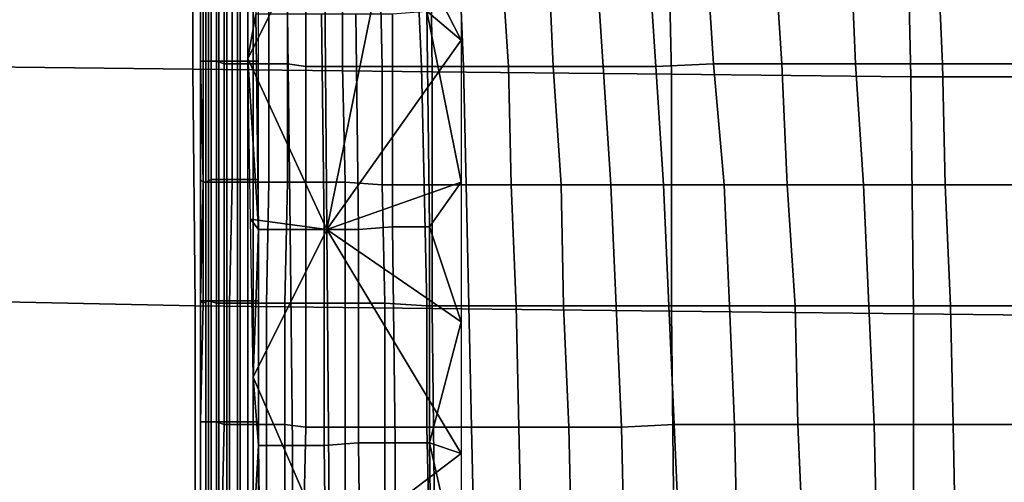
# Model space of a CAD drawing. Extents: x -0.004 to 0.599, y -0.184 to 0.188.
# Drawn here: x 0.179 to 0.217, y -0.032 to -0.015 of the extents above; entities that cross this region are included whole.
import ezdxf

# ---------------------------------------------------------------- set-up
doc = ezdxf.new("R2010")
doc.units = 0
doc.layers.add('COVER_1', color=7, linetype='CONTINUOUS')
doc.layers.add('PORCELAIN_1', color=7, linetype='CONTINUOUS')

msp = doc.modelspace()

# ---------------------------------------------------------------- linework, layer by layer
at = {"layer": 'COVER_1'}
for points in [[(0.1962, -0.0099, 0.4568), (0.1962, -0.0155, 0.4568), (0.1936, -0.0104, 0.4566)], [(0.1962, -0.0155, 0.4568), (0.1949, -0.0144, 0.4567), (0.1962, -0.0099, 0.4568)], [(0.191, -0.0104, 0.456), (0.1881, -0.0162, 0.4548), (0.1881, -0.0102, 0.4548)], [(0.1884, -0.0145, 0.4549), (0.1881, -0.0162, 0.4548), (0.1881, -0.0102, 0.4548)], [(0.1911, -0.0227, 0.456), (0.1881, -0.0162, 0.4548), (0.191, -0.0104, 0.456)], [(0.1911, -0.0227, 0.456), (0.191, -0.0104, 0.456), (0.1936, -0.0104, 0.4566)], [(0.1936, -0.0104, 0.4566), (0.1962, -0.0155, 0.4568), (0.1911, -0.0227, 0.456)], [(0.1864, -0.0163, 0.4619), (0.1863, -0.0163, 0.4614), (0.1863, -0.0118, 0.4614), (0.1864, -0.0118, 0.4619)], [(0.1863, -0.0163, 0.461), (0.1863, -0.0118, 0.461), (0.1863, -0.0118, 0.4614), (0.1863, -0.0163, 0.4614)], [(0.1863, -0.0118, 0.461), (0.1863, -0.0163, 0.461), (0.1865, -0.0163, 0.4607), (0.1865, -0.0118, 0.4607)], [(0.1866, -0.0118, 0.4628), (0.1866, -0.0163, 0.4628), (0.1864, -0.0163, 0.4619), (0.1864, -0.0118, 0.4619)], [(0.1867, -0.0118, 0.4604), (0.1865, -0.0118, 0.4607), (0.1865, -0.0163, 0.4607), (0.1867, -0.0163, 0.4604)], [(0.1866, -0.0163, 0.4628), (0.1866, -0.0118, 0.4628), (0.1869, -0.0118, 0.4637), (0.1869, -0.0163, 0.4637)], [(0.187, -0.0163, 0.4602), (0.187, -0.0118, 0.4602), (0.1867, -0.0118, 0.4604), (0.1867, -0.0163, 0.4604)], [(0.1869, -0.0118, 0.4637), (0.1872, -0.0118, 0.4646), (0.1872, -0.0164, 0.4646), (0.1869, -0.0163, 0.4637)], [(0.187, -0.0118, 0.4602), (0.187, -0.0163, 0.4602), (0.1873, -0.0163, 0.46), (0.1873, -0.0118, 0.46)], [(0.1875, -0.0119, 0.4652), (0.1875, -0.0164, 0.4652), (0.1872, -0.0164, 0.4646), (0.1872, -0.0118, 0.4646)], [(0.1873, -0.0163, 0.46), (0.1877, -0.0163, 0.4599), (0.1877, -0.0118, 0.4599), (0.1873, -0.0118, 0.46)], [(0.1875, -0.0164, 0.4652), (0.1875, -0.0119, 0.4652), (0.1878, -0.0119, 0.4658), (0.1878, -0.0164, 0.4658)], [(0.1881, -0.0163, 0.46), (0.1881, -0.0118, 0.46), (0.1877, -0.0118, 0.4599), (0.1877, -0.0163, 0.4599)], [(0.1883, -0.0164, 0.4662), (0.1878, -0.0164, 0.4658), (0.1878, -0.0119, 0.4658), (0.1883, -0.0119, 0.4662)], [(0.1885, -0.0118, 0.4601), (0.1881, -0.0118, 0.46), (0.1881, -0.0163, 0.46), (0.1885, -0.0163, 0.4601)], [(0.1889, -0.0119, 0.4665), (0.1889, -0.0164, 0.4665), (0.1883, -0.0164, 0.4662), (0.1883, -0.0119, 0.4662)], [(0.1889, -0.0164, 0.4665), (0.1889, -0.0119, 0.4665), (0.1896, -0.0119, 0.4667), (0.1896, -0.0164, 0.4666)], [(0.1896, -0.0119, 0.4667), (0.1903, -0.012, 0.4667), (0.1903, -0.0165, 0.4667), (0.1896, -0.0164, 0.4666)], [(0.1917, -0.0165, 0.4666), (0.1917, -0.012, 0.4666), (0.1931, -0.0119, 0.4665), (0.1932, -0.0165, 0.4665)], [(0.1947, -0.0165, 0.4663), (0.1932, -0.0165, 0.4665), (0.1931, -0.0119, 0.4665), (0.1945, -0.0119, 0.4664)], [(0.1961, -0.0119, 0.4663), (0.1963, -0.0165, 0.4662), (0.1947, -0.0165, 0.4663), (0.1945, -0.0119, 0.4664)], [(0.1963, -0.0165, 0.4662), (0.1961, -0.0119, 0.4663), (0.1977, -0.0119, 0.4661), (0.198, -0.0165, 0.4661)], [(0.1977, -0.0119, 0.4661), (0.1995, -0.0119, 0.466), (0.1997, -0.0165, 0.466), (0.198, -0.0165, 0.4661)], [(0.2013, -0.0119, 0.4659), (0.2016, -0.0165, 0.4658), (0.1997, -0.0165, 0.466), (0.1995, -0.0119, 0.466)], [(0.2016, -0.0165, 0.4658), (0.2013, -0.0119, 0.4659), (0.2033, -0.0119, 0.4657), (0.2036, -0.0165, 0.4657)], [(0.2058, -0.0164, 0.4655), (0.2036, -0.0165, 0.4657), (0.2033, -0.0119, 0.4657), (0.2055, -0.0119, 0.4655)], [(0.2081, -0.0119, 0.4654), (0.2084, -0.0164, 0.4653), (0.2058, -0.0164, 0.4655), (0.2055, -0.0119, 0.4655)], [(0.2084, -0.0164, 0.4653), (0.2081, -0.0119, 0.4654), (0.211, -0.0119, 0.4651), (0.2112, -0.0164, 0.4651)], [(0.211, -0.0119, 0.4651), (0.2143, -0.0118, 0.4649), (0.2145, -0.0164, 0.4649), (0.2112, -0.0164, 0.4651)], [(0.2182, -0.0118, 0.4646), (0.2181, -0.0164, 0.4646), (0.2145, -0.0164, 0.4649), (0.2143, -0.0118, 0.4649)], [(0.1917, -0.012, 0.4666), (0.1917, -0.0165, 0.4666), (0.1903, -0.0165, 0.4667), (0.1903, -0.012, 0.4667)], [(0.1885, -0.0227, 0.4549), (0.1881, -0.0162, 0.4548), (0.1884, -0.0145, 0.4549)], [(0.1897, -0.0227, 0.4555), (0.1885, -0.0227, 0.4549), (0.1884, -0.0145, 0.4549), (0.1896, -0.0145, 0.4555)], [(0.1909, -0.0145, 0.456), (0.191, -0.0227, 0.456), (0.1897, -0.0227, 0.4555), (0.1896, -0.0145, 0.4555)], [(0.1922, -0.0145, 0.4563), (0.1923, -0.0227, 0.4563), (0.191, -0.0227, 0.456), (0.1909, -0.0145, 0.456)], [(0.1936, -0.0145, 0.4566), (0.1936, -0.0226, 0.4566), (0.1923, -0.0227, 0.4563), (0.1922, -0.0145, 0.4563)], [(0.1949, -0.0144, 0.4567), (0.195, -0.0226, 0.4567), (0.1936, -0.0226, 0.4566), (0.1936, -0.0145, 0.4566)], [(0.1962, -0.0155, 0.4568), (0.1962, -0.0209, 0.4568), (0.1949, -0.0144, 0.4567)], [(0.1962, -0.0209, 0.4568), (0.195, -0.0226, 0.4567), (0.1949, -0.0144, 0.4567)], [(0.1962, -0.0209, 0.4568), (0.1911, -0.0227, 0.456), (0.1962, -0.0155, 0.4568)], [(0.1863, -0.0208, 0.4614), (0.1864, -0.0209, 0.4611), (0.1863, -0.0163, 0.461), (0.1863, -0.0163, 0.4614)], [(0.1864, -0.0163, 0.4619), (0.1864, -0.0209, 0.4618), (0.1863, -0.0208, 0.4614), (0.1863, -0.0163, 0.4614)], [(0.1865, -0.0209, 0.4607), (0.1865, -0.0163, 0.4607), (0.1863, -0.0163, 0.461), (0.1864, -0.0209, 0.4611)], [(0.1864, -0.0209, 0.4618), (0.1864, -0.0163, 0.4619), (0.1866, -0.0163, 0.4628), (0.1866, -0.0209, 0.4627)], [(0.1865, -0.0163, 0.4607), (0.1865, -0.0209, 0.4607), (0.1867, -0.0208, 0.4604), (0.1867, -0.0163, 0.4604)], [(0.1866, -0.0163, 0.4628), (0.1869, -0.0163, 0.4637), (0.1869, -0.0209, 0.4636), (0.1866, -0.0209, 0.4627)], [(0.187, -0.0163, 0.4602), (0.1867, -0.0163, 0.4604), (0.1867, -0.0208, 0.4604), (0.187, -0.0208, 0.4602)], [(0.1872, -0.0164, 0.4646), (0.1872, -0.0209, 0.4645), (0.1869, -0.0209, 0.4636), (0.1869, -0.0163, 0.4637)], [(0.1873, -0.0208, 0.46), (0.1873, -0.0163, 0.46), (0.187, -0.0163, 0.4602), (0.187, -0.0208, 0.4602)], [(0.1872, -0.0209, 0.4645), (0.1872, -0.0164, 0.4646), (0.1875, -0.0164, 0.4652), (0.1875, -0.0209, 0.4652)], [(0.1873, -0.0163, 0.46), (0.1873, -0.0208, 0.46), (0.1877, -0.0208, 0.4599), (0.1877, -0.0163, 0.4599)], [(0.1878, -0.0209, 0.4657), (0.1875, -0.0209, 0.4652), (0.1875, -0.0164, 0.4652), (0.1878, -0.0164, 0.4658)], [(0.1877, -0.0208, 0.4599), (0.1881, -0.0208, 0.46), (0.1881, -0.0163, 0.46), (0.1877, -0.0163, 0.4599)], [(0.1883, -0.0164, 0.4662), (0.1883, -0.0209, 0.4662), (0.1878, -0.0209, 0.4657), (0.1878, -0.0164, 0.4658)], [(0.1882, -0.0223, 0.4548), (0.1881, -0.0162, 0.4548), (0.1911, -0.0227, 0.456)], [(0.1881, -0.0162, 0.4548), (0.1885, -0.0227, 0.4549), (0.1882, -0.0223, 0.4548)], [(0.1885, -0.0163, 0.4601), (0.1881, -0.0163, 0.46), (0.1881, -0.0208, 0.46), (0.1885, -0.0208, 0.4601)], [(0.1883, -0.0209, 0.4662), (0.1883, -0.0164, 0.4662), (0.1889, -0.0164, 0.4665), (0.1889, -0.0209, 0.4665)], [(0.1889, -0.0164, 0.4665), (0.1896, -0.0164, 0.4666), (0.1896, -0.0209, 0.4666), (0.1889, -0.0209, 0.4665)], [(0.1903, -0.0165, 0.4667), (0.1903, -0.0209, 0.4666), (0.1896, -0.0209, 0.4666), (0.1896, -0.0164, 0.4666)], [(0.2058, -0.0164, 0.4655), (0.2062, -0.021, 0.4655), (0.2039, -0.021, 0.4656), (0.2036, -0.0165, 0.4657)], [(0.2062, -0.021, 0.4655), (0.2058, -0.0164, 0.4655), (0.2084, -0.0164, 0.4653), (0.2086, -0.021, 0.4653)], [(0.2084, -0.0164, 0.4653), (0.2112, -0.0164, 0.4651), (0.2115, -0.021, 0.4651), (0.2086, -0.021, 0.4653)], [(0.2145, -0.0164, 0.4649), (0.2146, -0.021, 0.4648), (0.2115, -0.021, 0.4651), (0.2112, -0.0164, 0.4651)], [(0.2146, -0.021, 0.4648), (0.2145, -0.0164, 0.4649), (0.2181, -0.0164, 0.4646), (0.2182, -0.021, 0.4646)], [(0.1903, -0.0209, 0.4666), (0.1903, -0.0165, 0.4667), (0.1917, -0.0165, 0.4666), (0.1918, -0.0209, 0.4665)], [(0.1932, -0.021, 0.4664), (0.1918, -0.0209, 0.4665), (0.1917, -0.0165, 0.4666), (0.1932, -0.0165, 0.4665)], [(0.1947, -0.0165, 0.4663), (0.1948, -0.021, 0.4663), (0.1932, -0.021, 0.4664), (0.1932, -0.0165, 0.4665)], [(0.1948, -0.021, 0.4663), (0.1947, -0.0165, 0.4663), (0.1963, -0.0165, 0.4662), (0.1964, -0.021, 0.4662)], [(0.1963, -0.0165, 0.4662), (0.198, -0.0165, 0.4661), (0.1981, -0.021, 0.4661), (0.1964, -0.021, 0.4662)], [(0.1997, -0.0165, 0.466), (0.2, -0.021, 0.4659), (0.1981, -0.021, 0.4661), (0.198, -0.0165, 0.4661)], [(0.2, -0.021, 0.4659), (0.1997, -0.0165, 0.466), (0.2016, -0.0165, 0.4658), (0.2019, -0.021, 0.4658)], [(0.2039, -0.021, 0.4656), (0.2019, -0.021, 0.4658), (0.2016, -0.0165, 0.4658), (0.2036, -0.0165, 0.4657)], [(0.1863, -0.0254, 0.4614), (0.1863, -0.0208, 0.4614), (0.1864, -0.0209, 0.4618), (0.1864, -0.0255, 0.4618)], [(0.1863, -0.0208, 0.4614), (0.1863, -0.0254, 0.4614), (0.1863, -0.0254, 0.4611), (0.1864, -0.0209, 0.4611)], [(0.1863, -0.0254, 0.4611), (0.1865, -0.0254, 0.4607), (0.1865, -0.0209, 0.4607), (0.1864, -0.0209, 0.4611)], [(0.1864, -0.0209, 0.4618), (0.1866, -0.0209, 0.4627), (0.1866, -0.0254, 0.4627), (0.1864, -0.0255, 0.4618)], [(0.1867, -0.0254, 0.4604), (0.1867, -0.0208, 0.4604), (0.1865, -0.0209, 0.4607), (0.1865, -0.0254, 0.4607)], [(0.1869, -0.0209, 0.4636), (0.1869, -0.0255, 0.4636), (0.1866, -0.0254, 0.4627), (0.1866, -0.0209, 0.4627)], [(0.1867, -0.0208, 0.4604), (0.1867, -0.0254, 0.4604), (0.187, -0.0254, 0.4602), (0.187, -0.0208, 0.4602)], [(0.1869, -0.0255, 0.4636), (0.1869, -0.0209, 0.4636), (0.1872, -0.0209, 0.4645), (0.1872, -0.0255, 0.4645)], [(0.1873, -0.0208, 0.46), (0.187, -0.0208, 0.4602), (0.187, -0.0254, 0.4602), (0.1873, -0.0254, 0.46)], [(0.1874, -0.0255, 0.4651), (0.1872, -0.0255, 0.4645), (0.1872, -0.0209, 0.4645), (0.1875, -0.0209, 0.4652)], [(0.1877, -0.0254, 0.4599), (0.1877, -0.0208, 0.4599), (0.1873, -0.0208, 0.46), (0.1873, -0.0254, 0.46)], [(0.1878, -0.0209, 0.4657), (0.1878, -0.0255, 0.4657), (0.1874, -0.0255, 0.4651), (0.1875, -0.0209, 0.4652)], [(0.1877, -0.0254, 0.4599), (0.1881, -0.0254, 0.4599), (0.1881, -0.0208, 0.46), (0.1877, -0.0208, 0.4599)], [(0.1878, -0.0255, 0.4657), (0.1878, -0.0209, 0.4657), (0.1883, -0.0209, 0.4662), (0.1883, -0.0255, 0.4661)], [(0.1885, -0.0208, 0.4601), (0.1881, -0.0208, 0.46), (0.1881, -0.0254, 0.4599), (0.1885, -0.0254, 0.4601)], [(0.1883, -0.0209, 0.4662), (0.1889, -0.0209, 0.4665), (0.1888, -0.0255, 0.4664), (0.1883, -0.0255, 0.4661)], [(0.1896, -0.0209, 0.4666), (0.1895, -0.0255, 0.4666), (0.1888, -0.0255, 0.4664), (0.1889, -0.0209, 0.4665)], [(0.1895, -0.0255, 0.4666), (0.1896, -0.0209, 0.4666), (0.1903, -0.0209, 0.4666), (0.1903, -0.0255, 0.4666)], [(0.1918, -0.0255, 0.4665), (0.1903, -0.0255, 0.4666), (0.1903, -0.0209, 0.4666), (0.1918, -0.0209, 0.4665)], [(0.1962, -0.0209, 0.4568), (0.1962, -0.0262, 0.4568), (0.1911, -0.0227, 0.456)], [(0.1932, -0.021, 0.4664), (0.1933, -0.0255, 0.4664), (0.1918, -0.0255, 0.4665), (0.1918, -0.0209, 0.4665)], [(0.1962, -0.0262, 0.4568), (0.195, -0.0226, 0.4567), (0.1962, -0.0209, 0.4568)], [(0.1933, -0.0255, 0.4664), (0.1932, -0.021, 0.4664), (0.1948, -0.021, 0.4663), (0.1949, -0.0256, 0.4663)], [(0.1948, -0.021, 0.4663), (0.1964, -0.021, 0.4662), (0.1965, -0.0256, 0.4661), (0.1949, -0.0256, 0.4663)], [(0.1981, -0.021, 0.4661), (0.1983, -0.0256, 0.466), (0.1965, -0.0256, 0.4661), (0.1964, -0.021, 0.4662)], [(0.1983, -0.0256, 0.466), (0.1981, -0.021, 0.4661), (0.2, -0.021, 0.4659), (0.2001, -0.0256, 0.4659)], [(0.2021, -0.0256, 0.4657), (0.2001, -0.0256, 0.4659), (0.2, -0.021, 0.4659), (0.2019, -0.021, 0.4658)], [(0.2039, -0.021, 0.4656), (0.2041, -0.0256, 0.4656), (0.2021, -0.0256, 0.4657), (0.2019, -0.021, 0.4658)], [(0.2041, -0.0256, 0.4656), (0.2039, -0.021, 0.4656), (0.2062, -0.021, 0.4655), (0.2064, -0.0256, 0.4654)], [(0.2062, -0.021, 0.4655), (0.2086, -0.021, 0.4653), (0.2089, -0.0256, 0.4652), (0.2064, -0.0256, 0.4654)], [(0.2115, -0.021, 0.4651), (0.2117, -0.0256, 0.465), (0.2089, -0.0256, 0.4652), (0.2086, -0.021, 0.4653)], [(0.2117, -0.0256, 0.465), (0.2115, -0.021, 0.4651), (0.2146, -0.021, 0.4648), (0.2148, -0.0256, 0.4648)], [(0.2146, -0.021, 0.4648), (0.2182, -0.021, 0.4646), (0.2182, -0.0256, 0.4645), (0.2148, -0.0256, 0.4648)], [(0.1911, -0.0227, 0.456), (0.1883, -0.0283, 0.4548), (0.1882, -0.0223, 0.4548)], [(0.1883, -0.0283, 0.4548), (0.1882, -0.0223, 0.4548), (0.1885, -0.0227, 0.4549)], [(0.1912, -0.035, 0.456), (0.1883, -0.0283, 0.4548), (0.1911, -0.0227, 0.456)], [(0.1885, -0.0227, 0.4549), (0.1885, -0.0309, 0.4549), (0.1883, -0.0283, 0.4548)], [(0.1898, -0.0309, 0.4555), (0.1885, -0.0309, 0.4549), (0.1885, -0.0227, 0.4549), (0.1897, -0.0227, 0.4555)], [(0.191, -0.0227, 0.456), (0.191, -0.0309, 0.456), (0.1898, -0.0309, 0.4555), (0.1897, -0.0227, 0.4555)], [(0.1923, -0.0227, 0.4563), (0.1923, -0.0308, 0.4563), (0.191, -0.0309, 0.456), (0.191, -0.0227, 0.456)], [(0.1962, -0.0312, 0.4567), (0.1911, -0.0227, 0.456), (0.1962, -0.0262, 0.4568)], [(0.1912, -0.035, 0.456), (0.1911, -0.0227, 0.456), (0.1962, -0.0312, 0.4567)], [(0.1936, -0.0226, 0.4566), (0.1937, -0.0308, 0.4566), (0.1923, -0.0308, 0.4563), (0.1923, -0.0227, 0.4563)], [(0.195, -0.0226, 0.4567), (0.195, -0.0308, 0.4567), (0.1937, -0.0308, 0.4566), (0.1936, -0.0226, 0.4566)], [(0.195, -0.0308, 0.4567), (0.195, -0.0226, 0.4567), (0.1962, -0.0262, 0.4568)], [(0.1863, -0.03, 0.461), (0.1863, -0.0254, 0.4611), (0.1863, -0.0254, 0.4614), (0.1863, -0.03, 0.4614)], [(0.1863, -0.0254, 0.4614), (0.1864, -0.0255, 0.4618), (0.1863, -0.03, 0.4618), (0.1863, -0.03, 0.4614)], [(0.1866, -0.0254, 0.4627), (0.1866, -0.03, 0.4627), (0.1863, -0.03, 0.4618), (0.1864, -0.0255, 0.4618)], [(0.1863, -0.0254, 0.4611), (0.1863, -0.03, 0.461), (0.1865, -0.03, 0.4607), (0.1865, -0.0254, 0.4607)], [(0.1865, -0.03, 0.4607), (0.1867, -0.03, 0.4604), (0.1867, -0.0254, 0.4604), (0.1865, -0.0254, 0.4607)], [(0.1866, -0.03, 0.4627), (0.1866, -0.0254, 0.4627), (0.1869, -0.0255, 0.4636), (0.1869, -0.03, 0.4636)], [(0.187, -0.03, 0.4601), (0.187, -0.0254, 0.4602), (0.1867, -0.0254, 0.4604), (0.1867, -0.03, 0.4604)], [(0.187, -0.0254, 0.4602), (0.187, -0.03, 0.4601), (0.1873, -0.03, 0.46), (0.1873, -0.0254, 0.46)], [(0.1877, -0.0254, 0.4599), (0.1873, -0.0254, 0.46), (0.1873, -0.03, 0.46), (0.1877, -0.03, 0.4599)], [(0.1881, -0.03, 0.4599), (0.1881, -0.0254, 0.4599), (0.1877, -0.0254, 0.4599), (0.1877, -0.03, 0.4599)], [(0.1885, -0.0254, 0.4601), (0.1881, -0.0254, 0.4599), (0.1881, -0.03, 0.4599), (0.1885, -0.03, 0.46)], [(0.1872, -0.0301, 0.4645), (0.1869, -0.03, 0.4636), (0.1869, -0.0255, 0.4636), (0.1872, -0.0255, 0.4645)], [(0.1874, -0.0255, 0.4651), (0.1874, -0.0301, 0.4651), (0.1872, -0.0301, 0.4645), (0.1872, -0.0255, 0.4645)], [(0.1874, -0.0301, 0.4651), (0.1874, -0.0255, 0.4651), (0.1878, -0.0255, 0.4657), (0.1878, -0.0301, 0.4656)], [(0.1878, -0.0255, 0.4657), (0.1883, -0.0255, 0.4661), (0.1883, -0.0301, 0.4661), (0.1878, -0.0301, 0.4656)], [(0.1888, -0.0255, 0.4664), (0.1888, -0.0301, 0.4664), (0.1883, -0.0301, 0.4661), (0.1883, -0.0255, 0.4661)], [(0.1888, -0.0301, 0.4664), (0.1888, -0.0255, 0.4664), (0.1895, -0.0255, 0.4666), (0.1895, -0.0301, 0.4665)], [(0.1903, -0.0302, 0.4666), (0.1895, -0.0301, 0.4665), (0.1895, -0.0255, 0.4666), (0.1903, -0.0255, 0.4666)], [(0.1918, -0.0255, 0.4665), (0.1918, -0.0302, 0.4665), (0.1903, -0.0302, 0.4666), (0.1903, -0.0255, 0.4666)], [(0.1918, -0.0302, 0.4665), (0.1918, -0.0255, 0.4665), (0.1933, -0.0255, 0.4664), (0.1933, -0.0302, 0.4663)], [(0.1933, -0.0255, 0.4664), (0.1949, -0.0256, 0.4663), (0.1949, -0.0302, 0.4662), (0.1933, -0.0302, 0.4663)], [(0.1965, -0.0256, 0.4661), (0.1966, -0.0302, 0.4661), (0.1949, -0.0302, 0.4662), (0.1949, -0.0256, 0.4663)], [(0.1966, -0.0302, 0.4661), (0.1965, -0.0256, 0.4661), (0.1983, -0.0256, 0.466), (0.1984, -0.0302, 0.466)], [(0.2003, -0.0302, 0.4658), (0.1984, -0.0302, 0.466), (0.1983, -0.0256, 0.466), (0.2001, -0.0256, 0.4659)], [(0.2021, -0.0256, 0.4657), (0.2023, -0.0302, 0.4657), (0.2003, -0.0302, 0.4658), (0.2001, -0.0256, 0.4659)], [(0.2023, -0.0302, 0.4657), (0.2021, -0.0256, 0.4657), (0.2041, -0.0256, 0.4656), (0.2043, -0.0301, 0.4655)], [(0.2041, -0.0256, 0.4656), (0.2064, -0.0256, 0.4654), (0.2066, -0.0301, 0.4654), (0.2043, -0.0301, 0.4655)], [(0.2089, -0.0256, 0.4652), (0.209, -0.0301, 0.4652), (0.2066, -0.0301, 0.4654), (0.2064, -0.0256, 0.4654)], [(0.209, -0.0301, 0.4652), (0.2089, -0.0256, 0.4652), (0.2117, -0.0256, 0.465), (0.2119, -0.0301, 0.465)], [(0.2117, -0.0256, 0.465), (0.2148, -0.0256, 0.4648), (0.2149, -0.0301, 0.4648), (0.2119, -0.0301, 0.465)], [(0.2149, -0.0301, 0.4648), (0.2148, -0.0256, 0.4648), (0.2182, -0.0256, 0.4645), (0.2183, -0.0301, 0.4645)], [(0.195, -0.0308, 0.4567), (0.1962, -0.0262, 0.4568), (0.1962, -0.0312, 0.4567)], [(0.1883, -0.0344, 0.4548), (0.1883, -0.0283, 0.4548), (0.1912, -0.035, 0.456)], [(0.1883, -0.0344, 0.4548), (0.1883, -0.0283, 0.4548), (0.1885, -0.0309, 0.4549)], [(0.1863, -0.0345, 0.4618), (0.1863, -0.03, 0.4618), (0.1866, -0.03, 0.4627), (0.1866, -0.0346, 0.4627)], [(0.1865, -0.0345, 0.4607), (0.1865, -0.03, 0.4607), (0.1863, -0.03, 0.461), (0.1863, -0.0345, 0.461)], [(0.1863, -0.03, 0.461), (0.1863, -0.03, 0.4614), (0.1863, -0.0345, 0.4614), (0.1863, -0.0345, 0.461)], [(0.1863, -0.03, 0.4618), (0.1863, -0.0345, 0.4618), (0.1863, -0.0345, 0.4614), (0.1863, -0.03, 0.4614)], [(0.1865, -0.03, 0.4607), (0.1865, -0.0345, 0.4607), (0.1867, -0.0345, 0.4604), (0.1867, -0.03, 0.4604)], [(0.1869, -0.0346, 0.4635), (0.1866, -0.0346, 0.4627), (0.1866, -0.03, 0.4627), (0.1869, -0.03, 0.4636)], [(0.1867, -0.0345, 0.4604), (0.187, -0.0345, 0.4601), (0.187, -0.03, 0.4601), (0.1867, -0.03, 0.4604)], [(0.1872, -0.0301, 0.4645), (0.1871, -0.0346, 0.4644), (0.1869, -0.0346, 0.4635), (0.1869, -0.03, 0.4636)], [(0.1873, -0.0345, 0.46), (0.1873, -0.03, 0.46), (0.187, -0.03, 0.4601), (0.187, -0.0345, 0.4601)], [(0.1871, -0.0346, 0.4644), (0.1872, -0.0301, 0.4645), (0.1874, -0.0301, 0.4651), (0.1874, -0.0346, 0.465)], [(0.1877, -0.03, 0.4599), (0.1873, -0.03, 0.46), (0.1873, -0.0345, 0.46), (0.1877, -0.0345, 0.4599)], [(0.1874, -0.0301, 0.4651), (0.1878, -0.0301, 0.4656), (0.1878, -0.0346, 0.4656), (0.1874, -0.0346, 0.465)], [(0.1881, -0.0346, 0.4599), (0.1881, -0.03, 0.4599), (0.1877, -0.03, 0.4599), (0.1877, -0.0345, 0.4599)], [(0.1883, -0.0301, 0.4661), (0.1883, -0.0346, 0.4661), (0.1878, -0.0346, 0.4656), (0.1878, -0.0301, 0.4656)], [(0.1885, -0.03, 0.46), (0.1881, -0.03, 0.4599), (0.1881, -0.0346, 0.4599), (0.1885, -0.0346, 0.46)], [(0.1883, -0.0346, 0.4661), (0.1883, -0.0301, 0.4661), (0.1888, -0.0301, 0.4664), (0.1888, -0.0347, 0.4664)], [(0.1895, -0.0347, 0.4665), (0.1888, -0.0347, 0.4664), (0.1888, -0.0301, 0.4664), (0.1895, -0.0301, 0.4665)], [(0.1903, -0.0302, 0.4666), (0.1902, -0.0347, 0.4665), (0.1895, -0.0347, 0.4665), (0.1895, -0.0301, 0.4665)], [(0.1902, -0.0347, 0.4665), (0.1903, -0.0302, 0.4666), (0.1918, -0.0302, 0.4665), (0.1918, -0.0348, 0.4664)], [(0.1918, -0.0302, 0.4665), (0.1933, -0.0302, 0.4663), (0.1933, -0.0348, 0.4663), (0.1918, -0.0348, 0.4664)], [(0.1949, -0.0302, 0.4662), (0.195, -0.0347, 0.4662), (0.1933, -0.0348, 0.4663), (0.1933, -0.0302, 0.4663)], [(0.195, -0.0347, 0.4662), (0.1949, -0.0302, 0.4662), (0.1966, -0.0302, 0.4661), (0.1967, -0.0347, 0.4661)], [(0.1985, -0.0347, 0.4659), (0.1967, -0.0347, 0.4661), (0.1966, -0.0302, 0.4661), (0.1984, -0.0302, 0.466)], [(0.2003, -0.0302, 0.4658), (0.2004, -0.0347, 0.4658), (0.1985, -0.0347, 0.4659), (0.1984, -0.0302, 0.466)], [(0.2004, -0.0347, 0.4658), (0.2003, -0.0302, 0.4658), (0.2023, -0.0302, 0.4657), (0.2024, -0.0347, 0.4656)], [(0.2023, -0.0302, 0.4657), (0.2043, -0.0301, 0.4655), (0.2045, -0.0347, 0.4655), (0.2024, -0.0347, 0.4656)], [(0.2066, -0.0301, 0.4654), (0.2067, -0.0347, 0.4653), (0.2045, -0.0347, 0.4655), (0.2043, -0.0301, 0.4655)], [(0.2067, -0.0347, 0.4653), (0.2066, -0.0301, 0.4654), (0.209, -0.0301, 0.4652), (0.2092, -0.0347, 0.4651)], [(0.209, -0.0301, 0.4652), (0.2119, -0.0301, 0.465), (0.212, -0.0347, 0.4649), (0.2092, -0.0347, 0.4651)], [(0.212, -0.0347, 0.4649), (0.2119, -0.0301, 0.465), (0.2149, -0.0301, 0.4648), (0.215, -0.0347, 0.4647)], [(0.2184, -0.0347, 0.4645), (0.215, -0.0347, 0.4647), (0.2149, -0.0301, 0.4648), (0.2183, -0.0301, 0.4645)], [(0.1885, -0.0309, 0.4549), (0.1886, -0.0391, 0.4549), (0.1883, -0.0344, 0.4548)], [(0.1898, -0.0391, 0.4555), (0.1886, -0.0391, 0.4549), (0.1885, -0.0309, 0.4549), (0.1898, -0.0309, 0.4555)], [(0.191, -0.0309, 0.456), (0.1911, -0.0391, 0.456), (0.1898, -0.0391, 0.4555), (0.1898, -0.0309, 0.4555)], [(0.1923, -0.0308, 0.4563), (0.1924, -0.039, 0.4563), (0.1911, -0.0391, 0.456), (0.191, -0.0309, 0.456)], [(0.1937, -0.0308, 0.4566), (0.1937, -0.039, 0.4566), (0.1924, -0.039, 0.4563), (0.1923, -0.0308, 0.4563)], [(0.195, -0.0308, 0.4567), (0.1951, -0.039, 0.4567), (0.1937, -0.039, 0.4566), (0.1937, -0.0308, 0.4566)], [(0.1962, -0.0361, 0.4567), (0.1951, -0.039, 0.4567), (0.195, -0.0308, 0.4567)], [(0.1962, -0.0312, 0.4567), (0.1962, -0.0361, 0.4567), (0.195, -0.0308, 0.4567)], [(0.1912, -0.035, 0.456), (0.1962, -0.0312, 0.4567), (0.1962, -0.0361, 0.4567)]]:
    msp.add_3dface(points, dxfattribs=at)
at = {"layer": 'PORCELAIN_1'}
for points in [[(0.177, -0.0165, 0.4208), (0.1769, -0.0075, 0.4208), (0.186, -0.0076, 0.4208), (0.186, -0.0166, 0.4208)], [(0.186, -0.0076, 0.4208), (0.195, -0.0077, 0.4208), (0.1951, -0.0167, 0.4208), (0.186, -0.0166, 0.4208)], [(0.1951, -0.0167, 0.4208), (0.195, -0.0077, 0.4208), (0.204, -0.0078, 0.4208), (0.2042, -0.0168, 0.4208)], [(0.204, -0.0078, 0.4208), (0.2131, -0.0079, 0.4208), (0.2133, -0.0169, 0.4208), (0.2042, -0.0168, 0.4208)], [(0.2133, -0.0169, 0.4208), (0.2131, -0.0079, 0.4208), (0.2222, -0.0079, 0.4208), (0.2224, -0.0169, 0.4208)], [(0.177, -0.0254, 0.4208), (0.177, -0.0165, 0.4208), (0.186, -0.0166, 0.4208), (0.1861, -0.0256, 0.4208)], [(0.186, -0.0166, 0.4208), (0.1951, -0.0167, 0.4208), (0.1951, -0.0257, 0.4208), (0.1861, -0.0256, 0.4208)], [(0.1951, -0.0257, 0.4208), (0.1951, -0.0167, 0.4208), (0.2042, -0.0168, 0.4208), (0.2042, -0.0258, 0.4208)], [(0.2042, -0.0168, 0.4208), (0.2133, -0.0169, 0.4208), (0.2134, -0.0259, 0.4208), (0.2042, -0.0258, 0.4208)], [(0.2134, -0.0259, 0.4208), (0.2133, -0.0169, 0.4208), (0.2224, -0.0169, 0.4208), (0.2225, -0.026, 0.4208)], [(0.177, -0.0344, 0.4208), (0.177, -0.0254, 0.4208), (0.1861, -0.0256, 0.4208), (0.1861, -0.0346, 0.4208)], [(0.1861, -0.0256, 0.4208), (0.1951, -0.0257, 0.4208), (0.1952, -0.0347, 0.4208), (0.1861, -0.0346, 0.4208)], [(0.1952, -0.0347, 0.4208), (0.1951, -0.0257, 0.4208), (0.2042, -0.0258, 0.4208), (0.2043, -0.0349, 0.4208)], [(0.2042, -0.0258, 0.4208), (0.2134, -0.0259, 0.4208), (0.2134, -0.035, 0.4208), (0.2043, -0.0349, 0.4208)], [(0.2134, -0.035, 0.4208), (0.2134, -0.0259, 0.4208), (0.2225, -0.026, 0.4208), (0.2226, -0.0351, 0.4208)]]:
    msp.add_3dface(points, dxfattribs=at)

doc.saveas('drawing.dxf')
